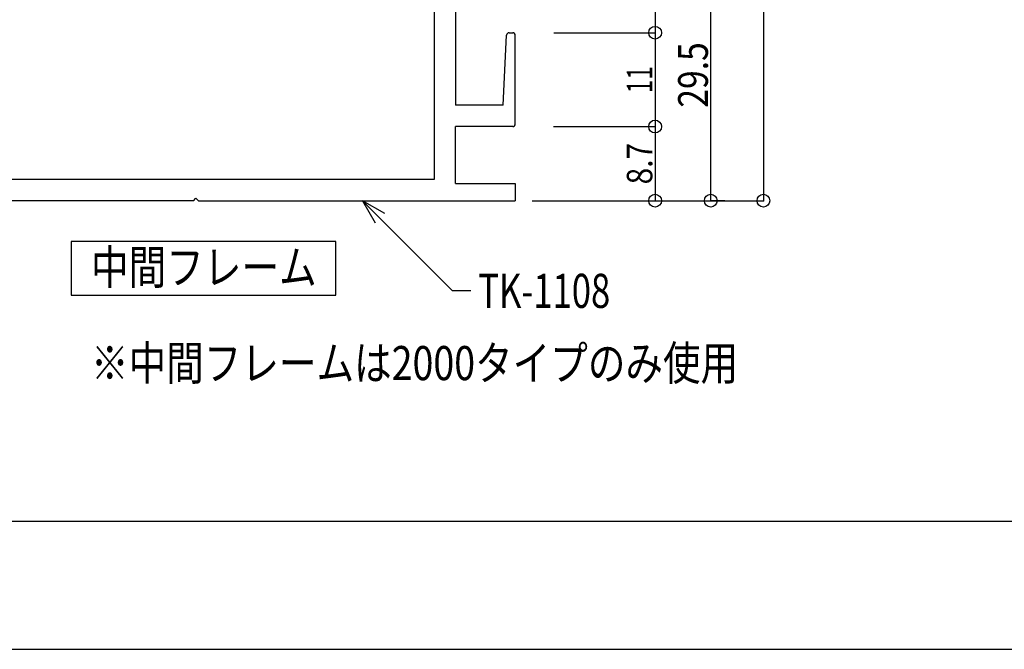
# Model space of a CAD drawing. Extents: x -210 to 210, y -148 to 148.
# Drawn here: x -111 to 5, y -148 to -75 of the extents above; entities that cross this region are included whole.
import ezdxf
from ezdxf.enums import TextEntityAlignment as Align

# ---------------------------------------------------------------- set-up
doc = ezdxf.new("R2010")
doc.units = 0
doc.header["$LTSCALE"] = 10
doc.header["$PDMODE"] = 32
doc.header["$PDSIZE"] = 1.5
for name, color, linetype in [('St', 127, 'CONTINUOUS'), ('型材断面', 47, 'CONTINUOUS'), ('寸法', 80, 'CONTINUOUS'), ('文字', 79, 'CONTINUOUS'), ('通り芯', 15, 'CONTINUOUS')]:
    doc.layers.add(name, color=color, linetype=linetype)
doc.styles.add('TextStyle03', font='MONOTXT', dxfattribs={"height": 1, "bigfont": 'BIGFONT'})

# ---------------------------------------------------------------- blocks, each defined once
blk = doc.blocks.new('*GRP_0034')
at = {"layer": '型材断面', "linetype": 'CONTINUOUS'}
blk.add_line((195, -133.5), (-185, -133.5), dxfattribs=at)
blk = doc.blocks.new('*DIM_0078')
at = {"layer": '寸法', "color": 0, "linetype": 'BYBLOCK'}
for p in [(-23.232942, -19.175068), (-50.381065, -95.875053)]:
    blk.add_line(p, (-23.232942, -95.875053), dxfattribs=at)
at = {"layer": '寸法', "color": 0}
for p in [(-23.232942, -19.175068), (-23.232942, -95.875053)]:
    blk.add_point(p, dxfattribs=at)
at = {"layer": '寸法', "color": 0, "linetype": 'CONTINUOUS', "style": 'TextStyle03'}
blk.add_text('76.7', height=3.5, rotation=90, dxfattribs=at).set_placement((-23.575, -61.3625), (-23.575, -53.6875), align=Align.FIT)
blk = doc.blocks.new('*DIM_0079')
at = {"layer": '寸法', "color": 0, "linetype": 'BYBLOCK'}
for p, q in [((-57.381295, -66.375055), (-29.416845, -66.375055)), ((-29.416845, -95.875053), (-29.416845, -66.375055)), ((-27.751175, -95.875053), (-29.416845, -95.875053))]:
    blk.add_line(p, q, dxfattribs=at)
at = {"layer": '寸法', "color": 0}
for p in [(-29.416845, -66.375055), (-29.416845, -95.875053)]:
    blk.add_point(p, dxfattribs=at)
at = {"layer": '寸法', "color": 0, "linetype": 'CONTINUOUS', "style": 'TextStyle03'}
blk.add_text('29.5', height=3.5, rotation=90, dxfattribs=at).set_placement((-29.75, -84.9625), (-29.75, -77.2875), align=Align.FIT)
blk = doc.blocks.new('*GRP_0092')
at = {"layer": '寸法', "color": 0, "linetype": 'BYBLOCK'}
for points in [[(-67.712675, -97.37506), (-70.310753, -95.87506), (-68.810753, -98.473135)], [(-70.310753, -95.87506), (-59.767275, -106.418538), (-57.599308, -106.418538)]]:
    blk.add_lwpolyline(points, dxfattribs=at)
blk = doc.blocks.new('*DIM_0102')
at = {"layer": '寸法', "linetype": 'CONTINUOUS'}
for p, q in [((-54.916237, -66.375068), (-35.9508, -66.375068)), ((-35.9508, -66.375068), (-35.9508, -76.175068)), ((-47.839205, -76.175068), (-35.9508, -76.175068))]:
    blk.add_line(p, q, dxfattribs=at)
at = {"layer": '寸法'}
for p in [(-35.9508, -66.375068), (-35.9508, -76.175068)]:
    blk.add_point(p, dxfattribs=at)
at = {"layer": '寸法', "linetype": 'CONTINUOUS', "style": 'TextStyle03'}
blk.add_text('9.8', height=3, rotation=90, dxfattribs=at).set_placement((-36.275, -73.7125), (-36.275, -68.8375), align=Align.FIT)
blk = doc.blocks.new('*DIM_0103')
at = {"layer": '寸法', "linetype": 'CONTINUOUS'}
for p in [(-35.9508, -76.175068), (-47.885213, -87.175072)]:
    blk.add_line(p, (-35.9508, -87.175072), dxfattribs=at)
at = {"layer": '寸法'}
blk.add_point((-35.9508, -87.175072), dxfattribs=at)
at = {"layer": '寸法', "linetype": 'CONTINUOUS', "style": 'TextStyle03'}
blk.add_text('11', height=3, rotation=90, dxfattribs=at).set_placement((-36.275, -83.26875), (-36.275, -80.08125), align=Align.FIT)
blk = doc.blocks.new('*DIM_0104')
at = {"layer": '寸法', "linetype": 'CONTINUOUS'}
for p in [(-35.9508, -87.175072), (-47.381067, -95.875072)]:
    blk.add_line(p, (-35.9508, -95.875072), dxfattribs=at)
at = {"layer": '寸法'}
blk.add_point((-35.9508, -95.875072), dxfattribs=at)
at = {"layer": '寸法', "linetype": 'CONTINUOUS', "style": 'TextStyle03'}
blk.add_text('8.7', height=3, rotation=90, dxfattribs=at).set_placement((-36.275, -93.9625), (-36.275, -89.0875), align=Align.FIT)
blk = doc.blocks.new('*GRP_0106')
at = {"layer": '型材断面', "color": 47, "linetype": 'CONTINUOUS'}
for p, q in [((-94.58107, -41.475075), (-93.127008, -41.475075)), ((-85.181073, -41.475068), (-86.635135, -41.475075)), ((-94.88107, -41.775068), (-94.88107, -44.775075)), ((-92.832842, -41.716237), (-92.281075, -44.475068)), ((-86.9293, -41.716237), (-87.481075, -44.475075)), ((-84.881065, -41.775068), (-84.881073, -44.775068)), ((-94.58107, -45.075068), (-93.881073, -45.075075)), ((-93.881073, -45.075075), (-93.881073, -58.175078)), ((-92.281075, -44.475068), (-91.88107, -44.475068)), ((-91.581063, -44.775075), (-91.581063, -56.475068)), ((-88.181073, -44.775068), (-88.181073, -56.475075)), ((-87.481075, -44.475075), (-87.881073, -44.475068)), ((-85.181073, -45.075068), (-85.88107, -45.075068)), ((-85.88107, -45.075068), (-85.88107, -58.17507)), ((-91.581063, -56.475068), (-88.181073, -56.475075)), ((-93.581073, -58.47507), (-93.581065, -62.475075)), ((-86.18107, -58.47507), (-86.181063, -62.475075)), ((-118.131063, -66.375075), (-118.131063, -63.375075)), ((-117.131065, -63.375075), (-117.131065, -66.375075)), ((-93.881065, -62.775068), (-93.881073, -66.375075)), ((-85.88107, -62.775068), (-85.881063, -66.375075)), ((-62.63107, -63.375068), (-62.63107, -66.375068)), ((-61.631065, -66.375068), (-61.631065, -63.375068)), ((-91.881063, -64.475078), (-87.881073, -64.475078)), ((-91.881063, -64.475078), (-91.881063, -68.57508)), ((-87.881073, -64.475078), (-87.881073, -68.57508)), ((-120.381063, -66.675075), (-120.381055, -84.675075)), ((-120.081063, -66.375075), (-118.131063, -66.375075)), ((-93.881073, -66.375075), (-117.131065, -66.375075)), ((-85.881063, -66.375075), (-62.63107, -66.375068)), ((-59.681065, -66.375068), (-61.631065, -66.375068)), ((-59.381065, -66.675068), (-59.381065, -84.67506)), ((-117.881065, -68.87508), (-117.881095, -93.375075)), ((-92.181063, -68.87508), (-117.881065, -68.87508)), ((-87.581065, -68.87508), (-61.881063, -68.87508)), ((-61.881063, -68.87508), (-61.881063, -93.375068)), ((-126.667278, -76.175078), (-127.081067, -76.175078)), ((-53.09485, -76.175062), (-52.681067, -76.17507)), ((-127.38106, -86.87508), (-127.381067, -76.475078)), ((-125.981058, -84.675075), (-126.367615, -76.460977)), ((-53.781055, -84.67506), (-53.394513, -76.460963)), ((-52.381067, -86.875065), (-52.381067, -76.475062)), ((-125.981058, -84.675075), (-120.381055, -84.675075)), ((-53.781055, -84.67506), (-59.381065, -84.67506)), ((-127.081067, -87.17508), (-120.381055, -87.17508)), ((-120.381055, -93.8751), (-120.381055, -87.17508)), ((-59.381058, -93.87507), (-59.381065, -87.175072)), ((-52.681075, -87.175072), (-59.381065, -87.175072)), ((-61.881063, -93.375068), (-117.881095, -93.375075)), ((-120.381055, -93.8751), (-127.381045, -93.875108)), ((-127.381045, -93.875108), (-127.381045, -95.875118)), ((-59.381058, -93.87507), (-52.381067, -93.87507)), ((-52.381067, -93.87507), (-52.381067, -95.875072)), ((-90.18103, -95.875072), (-127.381045, -95.875118)), ((-90.18106, -95.875072), (-89.881067, -95.57508)), ((-89.881067, -95.57508), (-89.581067, -95.875072)), ((-89.581067, -95.875072), (-52.381067, -95.875072))]:
    blk.add_line(p, q, dxfattribs=at)
for centre, radius, start, end in [((-94.581085, -41.775058), 0.3, 90.00001, 180.00001), ((-93.127027, -41.775057), 0.3, 11.309942, 90.00001), ((-86.635144, -41.775056), 0.3, 90.00001, 168.690077), ((-85.181085, -41.775056), 0.3, 0.00001, 90.00001), ((-94.581085, -44.775058), 0.3, 180.00001, 270.00001), ((-91.881085, -44.775057), 0.3, 0.00001, 90.00001), ((-87.881085, -44.775056), 0.3, 90.00001, 180.00001), ((-85.181085, -44.775056), 0.3, 270.00001, 360.00001), ((-93.581083, -58.175057), 0.3, 180.00001, 270.00001), ((-86.181083, -58.175056), 0.3, 270.00001, 360.00001), ((-117.631084, -63.375061), 0.5, 0.00001, 180.00001), ((-93.581082, -62.775057), 0.3, 90.00001, 180.00001), ((-86.181082, -62.775056), 0.3, 0.00001, 90.00001), ((-62.131084, -63.375052), 0.5, 0.00001, 180.00001), ((-120.081083, -66.675062), 0.3, 90.00001, 180.00001), ((-59.681083, -66.675052), 0.3, 0.00001, 90.00001), ((-92.181081, -68.575057), 0.3, 270.00001, 360.00001), ((-87.581081, -68.575056), 0.3, 180.00001, 270.00001), ((-127.081078, -76.475061), 0.3, 90.00001, 180.00001), ((-126.667293, -76.475061), 0.3, 2.694294, 90.00001), ((-53.094864, -76.475049), 0.3, 90.00001, 177.305725), ((-52.681078, -76.475049), 0.3, 0.00001, 90.00001), ((-127.081076, -86.875061), 0.3, 180.00001, 270.00001), ((-52.681076, -86.875049), 0.3, 270.00001, 360.00001)]:
    blk.add_arc(centre, radius, start, end, dxfattribs=at)

msp = doc.modelspace()

# ---------------------------------------------------------------- linework, layer by layer
at = {"layer": '型材断面', "linetype": 'CONTINUOUS'}
msp.add_lwpolyline([(-73.447695, -100.679745), (-104.545677, -100.679745), (-104.545677, -106.956402), (-73.447695, -106.956402)], close=True, dxfattribs=at)
at = {"layer": '通り芯', "linetype": 'CONTINUOUS'}
msp.add_lwpolyline([(-210, -148.5), (210, -148.5), (210, 148.5), (-210, 148.5)], close=True, dxfattribs=at)

# ---------------------------------------------------------------- block references
at = {"layer": 'St', "linetype": 'CONTINUOUS'}
msp.add_blockref('*GRP_0106', (0, 0), dxfattribs=at)
at = {"layer": '型材断面', "linetype": 'CONTINUOUS'}
msp.add_blockref('*GRP_0034', (0, 0), dxfattribs=at)
at = {"layer": '寸法', "linetype": 'CONTINUOUS'}
for name in ['*DIM_0078', '*DIM_0079', '*DIM_0102', '*DIM_0103', '*DIM_0104', '*GRP_0092']:
    msp.add_blockref(name, (0, 0), dxfattribs=at)

# ---------------------------------------------------------------- texts
at = {"layer": '文字', "linetype": 'CONTINUOUS', "style": 'TextStyle03'}
for s, p, p2 in [('中間フレーム', (-102.2, -105.675), (-75.7, -105.675)), ('TK-1108', (-56.725, -108.45), (-41.225, -108.45)), ('※中間フレームは2000タイプのみ使用', (-102.2, -116.925), (-26.2, -116.925))]:
    msp.add_text(s, height=4, dxfattribs=at).set_placement(p, p2, align=Align.FIT)

doc.saveas('drawing.dxf')
